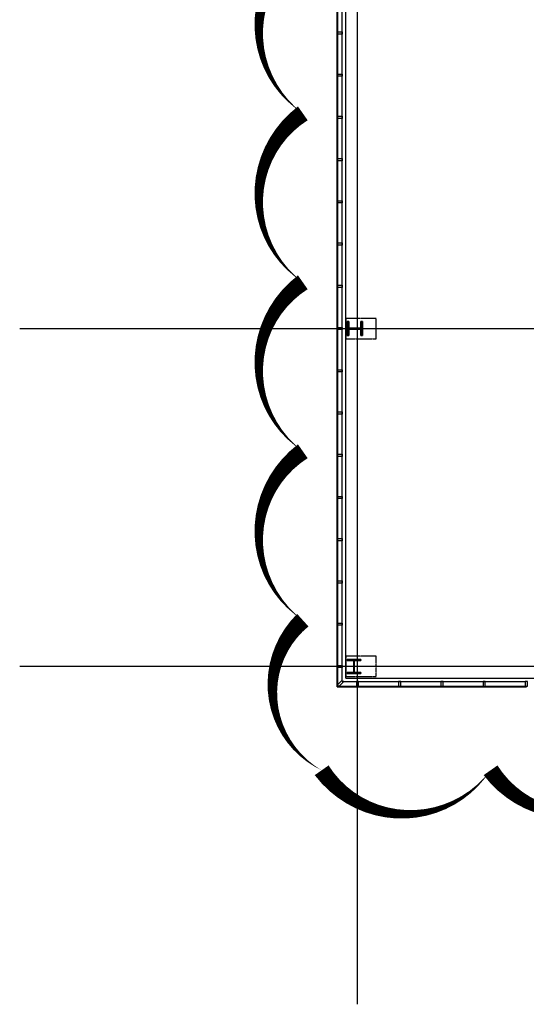
# Model space of a CAD drawing. Units: millimetres. Extents: x 22165 to 216824, y 22806 to 141236.
# Drawn here: x 22165 to 37163, y 25141 to 54282 of the extents above; entities that cross this region are included whole.
import ezdxf

# ---------------------------------------------------------------- set-up
doc = ezdxf.new("R2010")
doc.units = ezdxf.units.MM
for name, pattern in [('CEN3', [26, 20, -2, 2, -2]), ('XR-S-PLAN(201)$0$CJCENTER', [17.2, 16, -0.4, 0.4, -0.4]), ('XR-S-PLAN(201)$0$HIDDEN2', [0.1875, 0.125, -0.0625])]:
    doc.linetypes.add(name, pattern=pattern)
for name, color, linetype in [('COL', 2, 'Continuous'), ('ELE-5', 5, 'Continuous'), ('XR-A-Plan(201)$0$WIN1', 4, 'Continuous'), ('XR-A-Plan(201)$0$WIN2', 5, 'Continuous'), ('XR-A-Plan(201)$0$WIN5', 4, 'Continuous'), ('XR-S-PLAN(201)$0$CEN', 242, 'XR-S-PLAN(201)$0$CJCENTER'), ('XR-S-PLAN(201)$0$pedestal', 8, 'XR-S-PLAN(201)$0$HIDDEN2'), ('XR-S-PLAN(201)$0$slab edge', 7, 'Continuous')]:
    doc.layers.add(name, color=color, linetype=linetype)

msp = doc.modelspace()

# ---------------------------------------------------------------- linework, layer by layer
at = {"layer": 'ELE-5'}
msp.add_lwpolyline([(30546, 68386, 0, 500, -0.520567), (35546, 68386, 0, 500, -0.520567), (40546, 68386, 0, 500, -0.520567), (45546, 68386, 0, 500, -0.520567), (50546, 68386, 0, 500, -0.520567), (55166, 68006, 0, 500, -0.520567), (55166, 63006, 0, 500, -0.520567), (55166, 58006, 0, 500, -0.520567), (55166, 53006, 0, 500, -0.520567), (55166, 48006, 0, 500, -0.520567), (55166, 43006, 0, 500, -0.520567), (55166, 38006, 0, 500, -0.520567), (55166, 33006, 0, 500, -0.520567), (51104, 32067, 0, 500, -0.520567), (46104, 32067, 0, 500, -0.520567), (41104, 32067, 0, 500, -0.520567), (36104, 32067, 0, 500, -0.520567), (31104, 32067, 0, 500, -0.520567), (30546, 36510, 0, 500, -0.520567), (30546, 41510, 0, 500, -0.520567), (30546, 46510, 0, 500, -0.520567), (30546, 51510, 0, 500, -0.520567), (30546, 56510, 0, 500, -0.520567), (30546, 61510, 0, 500, -0.520567)], format="xyseb", close=True, dxfattribs=at)
at = {"layer": 'XR-A-Plan(201)$0$WIN1'}
for p, q in [((31715, 34733), (31585, 34603)), ((31757, 34691), (31627, 34561)), ((31585, 34568), (31565, 34548)), ((31565, 34541), (31565, 34548)), ((31565, 34541), (31572, 34541)), ((31592, 34561), (31572, 34541)), ((31585, 34568), (31585, 34603)), ((31627, 34561), (31592, 34561))]:
    msp.add_line(p, q, dxfattribs=at)
for points in [[(31715, 53858), (31585, 53858), (31585, 53886), (31565, 53886), (31565, 53896), (31585, 53896), (31585, 53923), (31715, 53923), (31715, 53858)], [(31715, 52608), (31585, 52608), (31585, 52636), (31565, 52636), (31565, 52646), (31585, 52646), (31585, 52673), (31715, 52673), (31715, 52608)], [(31715, 51358), (31585, 51358), (31585, 51386), (31565, 51386), (31565, 51396), (31585, 51396), (31585, 51423), (31715, 51423), (31715, 51358)], [(31715, 50108), (31585, 50108), (31585, 50136), (31565, 50136), (31565, 50146), (31585, 50146), (31585, 50173), (31715, 50173), (31715, 50108)], [(31715, 48858), (31585, 48858), (31585, 48886), (31565, 48886), (31565, 48896), (31585, 48896), (31585, 48923), (31715, 48923), (31715, 48858)], [(31715, 47608), (31585, 47608), (31585, 47636), (31565, 47636), (31565, 47646), (31585, 47646), (31585, 47673), (31715, 47673), (31715, 47608)], [(31715, 46358), (31585, 46358), (31585, 46386), (31565, 46386), (31565, 46396), (31585, 46396), (31585, 46423), (31715, 46423), (31715, 46358)], [(31715, 45108), (31585, 45108), (31585, 45136), (31565, 45136), (31565, 45146), (31585, 45146), (31585, 45173), (31715, 45173), (31715, 45108)], [(31715, 43858), (31585, 43858), (31585, 43886), (31565, 43886), (31565, 43896), (31585, 43896), (31585, 43923), (31715, 43923), (31715, 43858)], [(31715, 42608), (31585, 42608), (31585, 42636), (31565, 42636), (31565, 42646), (31585, 42646), (31585, 42673), (31715, 42673), (31715, 42608)], [(31715, 41358), (31585, 41358), (31585, 41386), (31565, 41386), (31565, 41396), (31585, 41396), (31585, 41423), (31715, 41423), (31715, 41358)], [(31715, 40108), (31585, 40108), (31585, 40136), (31565, 40136), (31565, 40146), (31585, 40146), (31585, 40173), (31715, 40173), (31715, 40108)], [(31715, 38858), (31585, 38858), (31585, 38886), (31565, 38886), (31565, 38896), (31585, 38896), (31585, 38923), (31715, 38923), (31715, 38858)], [(31715, 37608), (31585, 37608), (31585, 37636), (31565, 37636), (31565, 37646), (31585, 37646), (31585, 37673), (31715, 37673), (31715, 37608)], [(31715, 36358), (31585, 36358), (31585, 36386), (31565, 36386), (31565, 36396), (31585, 36396), (31585, 36423), (31715, 36423), (31715, 36358)], [(31715, 36358), (31585, 36358), (31585, 36386), (31565, 36386), (31565, 36396), (31585, 36396), (31585, 36423), (31715, 36423), (31715, 36358)], [(31715, 35108), (31585, 35108), (31585, 35136), (31565, 35136), (31565, 35146), (31585, 35146), (31585, 35173), (31715, 35173), (31715, 35108)], [(31715, 35108), (31585, 35108), (31585, 35136), (31565, 35136), (31565, 35146), (31585, 35146), (31585, 35173), (31715, 35173), (31715, 35108)], [(31757, 34691), (31715, 34691), (31715, 34733)], [(32133, 34691), (32133, 34561), (32160, 34561), (32160, 34541), (32170, 34541), (32170, 34561), (32198, 34561), (32198, 34691), (32133, 34691)], [(33383, 34691), (33383, 34561), (33410, 34561), (33410, 34541), (33420, 34541), (33420, 34561), (33448, 34561), (33448, 34691), (33383, 34691)], [(34633, 34691), (34633, 34561), (34660, 34561), (34660, 34541), (34670, 34541), (34670, 34561), (34698, 34561), (34698, 34691), (34633, 34691)], [(35883, 34691), (35883, 34561), (35910, 34561), (35910, 34541), (35920, 34541), (35920, 34561), (35948, 34561), (35948, 34691), (35883, 34691)], [(37133, 34691), (37133, 34561), (37160, 34561), (37160, 34541), (37170, 34541), (37170, 34561), (37198, 34561), (37198, 34691), (37133, 34691)]]:
    msp.add_lwpolyline(points, dxfattribs=at)
at = {"layer": 'XR-A-Plan(201)$0$WIN2'}
for p, q in [((31565, 34541), (31565, 65136)), ((31585, 34561), (31585, 65108)), ((31565, 34541), (37160, 34541)), ((31585, 34561), (32160, 34561)), ((32170, 34561), (33410, 34561)), ((33420, 34561), (34660, 34561)), ((34670, 34561), (35910, 34561)), ((35920, 34561), (37160, 34561))]:
    msp.add_line(p, q, dxfattribs=at)
at = {"layer": 'XR-A-Plan(201)$0$WIN5', "color": 8}
for q in [(31715, 65108), (37133, 34691)]:
    msp.add_line((31715, 34691), q, dxfattribs=at)
at = {"layer": 'XR-S-PLAN(201)$0$CEN', "linetype": 'CEN3', "ltscale": 0.5}
for p, q in [((32165, 25141), (32165, 137073)), ((22165, 45141), (56532, 45141)), ((66774, 35141), (22165, 35141))]:
    msp.add_line(p, q, dxfattribs=at)
at = {"layer": 'XR-S-PLAN(201)$0$pedestal', "ltscale": 2}
for p, q in [((32715, 45441), (31815, 45441)), ((31815, 45441), (31815, 44841)), ((32715, 44841), (32715, 45441)), ((31815, 44841), (32715, 44841)), ((32715, 35441), (31815, 35441)), ((31815, 35441), (31815, 34841)), ((32715, 34841), (32715, 35441)), ((31815, 34841), (32715, 34841))]:
    msp.add_line(p, q, dxfattribs=at)
at = {"layer": 'XR-S-PLAN(201)$0$slab edge', "color": 4}
for q in [(31815, 125491), (44565, 34791)]:
    msp.add_line((31815, 34791), q, dxfattribs=at)

# ---------------------------------------------------------------- meshes
at = {"layer": 'COL'}
mesh = msp.add_polyface(dxfattribs=at)
corners = [(31858, 44932), (31908, 44932), (31908, 45126), (32266, 45126), (32266, 44932), (32316, 44932), (32316, 45349), (32266, 45349), (32266, 45156), (31908, 45156), (31908, 45349), (31858, 45349), (31858, 44932), (31908, 44932), (31908, 45126), (32266, 45126), (32266, 44932), (32316, 44932), (32316, 45349), (32266, 45349), (32266, 45156), (31908, 45156), (31908, 45349), (31858, 45349)]
mesh.append_faces([[corners[k] for k in face] for face in [(1, 0, 12, 13), (10, 1, 13, 22), (11, 10, 22, 23), (0, 11, 23, 12), (5, 4, 16, 17), (6, 5, 17, 18), (7, 6, 18, 19), (4, 7, 19, 16), (3, 2, 14, 15), (9, 8, 20, 21), (0, 1, 10, 11), (2, 3, 8, 9), (4, 5, 6, 7), (13, 12, 23, 22), (15, 14, 21, 20), (17, 16, 19, 18)]])
mesh = msp.add_polyface(dxfattribs=at)
corners = [(32263, 35348), (32263, 35320), (32070, 35320), (32070, 34962), (32263, 34962), (32263, 34934), (31858, 34934), (31858, 34962), (32052, 34962), (32052, 35320), (31858, 35320), (31858, 35348), (32263, 35348), (32263, 35320), (32070, 35320), (32070, 34962), (32263, 34962), (32263, 34934), (31858, 34934), (31858, 34962), (32052, 34962), (32052, 35320), (31858, 35320), (31858, 35348)]
mesh.append_faces([[corners[k] for k in face] for face in [(1, 0, 12, 13), (10, 1, 13, 22), (11, 10, 22, 23), (0, 11, 23, 12), (5, 4, 16, 17), (6, 5, 17, 18), (7, 6, 18, 19), (4, 7, 19, 16), (3, 2, 14, 15), (9, 8, 20, 21), (0, 1, 10, 11), (2, 3, 8, 9), (4, 5, 6, 7), (13, 12, 23, 22), (15, 14, 21, 20), (17, 16, 19, 18)]])

doc.saveas('drawing.dxf')
